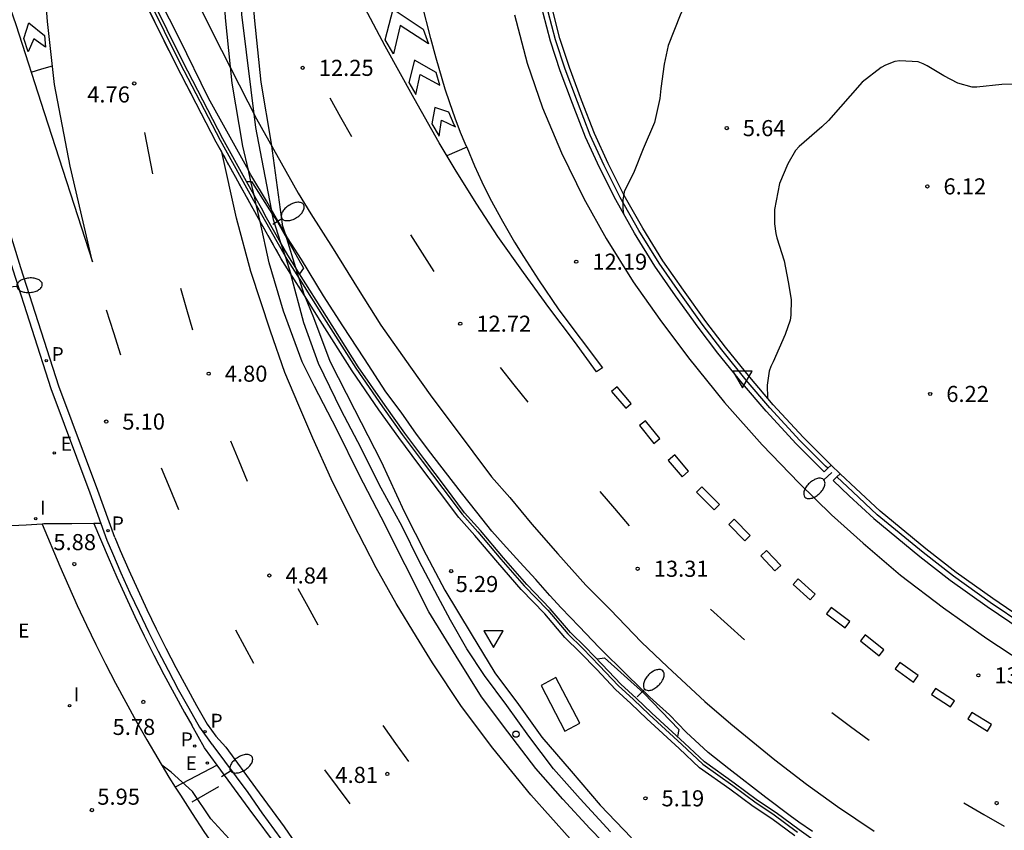
# Model space of a CAD drawing. Units: millimetres. Extents: x 583443 to 583796, y 4796039 to 4796291.
# Drawn here: x 583480 to 583526, y 4796060 to 4796098 of the extents above; entities that cross this region are included whole.
import ezdxf

# ---------------------------------------------------------------- set-up
doc = ezdxf.new("R2010")
doc.units = ezdxf.units.MM
doc.linetypes.add('TRAZOS_NORMALES', pattern=[0.75, 0.5, -0.25])
for name, color, linetype in [('020104', 34, 'Continuous'), ('020204', 9, 'Continuous'), ('020308', 9, 'Continuous'), ('060106', 9, 'BARANDILLA'), ('060108', 9, 'Continuous'), ('060113', 4, 'Continuous'), ('060119', 9, 'Continuous'), ('060125', 1, 'Continuous'), ('070105', 6, 'Continuous'), ('080135', 9, 'TRAZOS_NORMALES'), ('090109', 9, 'Continuous'), ('100110', 32, 'Continuous'), ('100116', 71, 'Continuous'), ('100118', 9, 'Continuous'), ('210203', 4, 'Continuous'), ('210205', 4, 'Continuous'), ('210303', 4, 'Continuous'), ('210305', 4, 'Continuous'), ('220205', 1, 'Continuous'), ('220207', 9, 'Continuous'), ('220305', 1, 'Continuous'), ('220307', 9, 'Continuous'), ('250202', 9, 'Continuous'), ('260101', 9, 'Continuous'), ('260202', 9, 'Continuous'), ('260205', 9, 'Continuous'), ('270204', 9, 'Continuous'), ('270304', 9, 'Continuous')]:
    doc.layers.add(name, color=color, linetype=linetype)
doc.layers.add('020105', color=24, linetype='Continuous', lineweight=30)
doc.styles.add('ARIAL', font='ARIAL.TTF', dxfattribs={"height": 1})
doc.styles.add('ROMANS', font='romans__.ttf', dxfattribs={"height": 1})
doc.linetypes.add('BARANDILLA', pattern='A,1,[201,DONOSTI.shx,S=0.1,R=0,X=0,Y=0],1', length=2)

# ---------------------------------------------------------------- blocks, each defined once
blk = doc.blocks.new('REIND')
blk.add_circle((0, 0), 0.055)
blk = doc.blocks.new('REGALU')
blk.add_circle((0, 0), 0.055)
blk = doc.blocks.new('PLUVI3')
blk.add_circle((0, 0), 0.055)
blk = doc.blocks.new('SETRA')
at = {"linetype": 'Continuous'}
blk.add_lwpolyline([(0.451, 0.26), (-0.45, 0.26), (-0.001, -0.52)], close=True, dxfattribs=at)
blk = doc.blocks.new('PLUVI2')
blk.add_circle((0, 0), 0.055)
blk = doc.blocks.new('HUEPIV')
blk.add_circle((0, 0), 0.145)
blk = doc.blocks.new('FAREDI')
blk.add_line((0, 0), (0.5, 0))
blk.add_lwpolyline([(0.5, 0, 0.159986), (0.538, -0.117, 0.106322), (0.675, -0.238, 0.071006), (0.858, -0.309, 0.057309), (1.099, -0.337, 0.057309), (1.339, -0.309, 0.071006), (1.522, -0.238, 0.106322), (1.659, -0.117, 0.159986), (1.697, 0, 0.159986), (1.659, 0.117, 0.106322), (1.522, 0.238, 0.071006), (1.339, 0.309, 0.057309), (1.099, 0.337, 0.057309), (0.858, 0.309, 0.071006), (0.675, 0.238, 0.106322), (0.538, 0.117, 0.159986)], format="xyb", close=True)
blk = doc.blocks.new('COTAPU')
blk.add_circle((0, 0), 0.075)
blk = doc.blocks.new('REGELE')
blk.add_circle((0, 0), 0.055)

msp = doc.modelspace()

# ---------------------------------------------------------------- linework, layer by layer
at = {"layer": '020104', "flags": 128}
for points, elevation in [([(583504.014, 4796104.577), (583504.387, 4796104.448), (583505.842, 4796104.04), (583507.567, 4796103.696), (583508.626, 4796103.352), (583509.58, 4796102.74), (583510.432, 4796102.104), (583510.881, 4796101.617), (583511.434, 4796100.638), (583511.571, 4796100.206), (583511.568, 4796099.97), (583511.486, 4796099.557), (583510.851, 4796098.122), (583510.283, 4796096.703), (583510.102, 4796095.828), (583509.944, 4796094.691), (583509.895, 4796094.235), (583509.644, 4796093.116), (583509.121, 4796091.883), (583508.701, 4796090.834), (583508.241, 4796089.886), (583508.168, 4796089.49), (583508.171, 4796089.085), (583508.213, 4796088.852)], 5.5), ([(583528.1, 4796094.91), (583525.839, 4796094.882), (583524.673, 4796094.762), (583524.462, 4796094.757), (583523.79, 4796094.943), (583523.128, 4796095.289), (583522.358, 4796095.747), (583522.166, 4796095.851), (583521.939, 4796095.947), (583521.079, 4796095.983), (583520.851, 4796095.953), (583520.419, 4796095.781), (583520.206, 4796095.675), (583519.328, 4796094.995), (583517.761, 4796093.203), (583517.453, 4796092.911), (583516.395, 4796091.998), (583516.223, 4796091.806), (583515.861, 4796091.187), (583515.477, 4796090.264), (583515.25, 4796089.061), (583515.241, 4796088.386), (583515.302, 4796087.939), (583515.35, 4796087.744), (583515.699, 4796086.669), (583515.879, 4796085.68), (583516.012, 4796084.868), (583516.002, 4796084.126), (583515.973, 4796083.907), (583515.737, 4796083.235), (583515.18, 4796081.961), (583515.067, 4796081.735), (583514.988, 4796081.516), (583514.895, 4796080.877), (583514.909, 4796080.278)], 6)]:
    msp.add_lwpolyline(points, dxfattribs=dict(at, elevation=elevation))
at = {"layer": '020105', "elevation": 5, "flags": 128}
msp.add_lwpolyline([(583491.268, 4796058.162), (583490.845, 4796058.526), (583490.167, 4796059.359), (583488.98, 4796060.66), (583488.115, 4796061.932), (583487.129, 4796062.83), (583486.686, 4796063.164)], dxfattribs=at)
at = {"layer": '060106'}
for points in [[(583480.09, 4796112.176, 12.267), (583481.631, 4796108.585, 12.469), (583483.374, 4796104.532, 12.725), (583485.323, 4796100.369, 12.925), (583487.538, 4796095.893, 13.18), (583489.407, 4796092.289, 13.388), (583490.958, 4796089.483, 13.484), (583491.105, 4796089.226, 13.434)], [(583517.725, 4796076.998, 13.366), (583517.623, 4796077.095, 13.364), (583516.425, 4796078.298, 13.29), (583515.029, 4796079.809, 13.19), (583513.929, 4796081.104, 13.134), (583512.788, 4796082.511, 13.045), (583511.876, 4796083.71, 13.012), (583510.83, 4796085.176, 12.98), (583509.863, 4796086.552, 12.865), (583508.927, 4796088.075, 12.78), (583508.054, 4796089.615, 12.708), (583507.299, 4796091.112, 12.617), (583506.651, 4796092.526, 12.52), (583506.058, 4796094.077, 12.451), (583505.487, 4796095.606, 12.36), (583505.039, 4796096.967, 12.259), (583504.7, 4796098.267, 12.186), (583504.609, 4796098.679, 12.162)], [(583491.105, 4796089.226, 13.434), (583491.207, 4796089.047, 13.4), (583491.456, 4796088.612, 13.4), (583492.435, 4796086.882, 13.387)], [(583492.435, 4796086.882, 13.387), (583492.441, 4796086.872, 13.387), (583493.091, 4796085.841, 13.42)], [(583493.091, 4796085.841, 13.42), (583494.248, 4796084.007, 13.479), (583495.729, 4796081.667, 13.554), (583496.973, 4796079.864, 13.625), (583497.894, 4796078.568, 13.666), (583498.825, 4796077.327, 13.704), (583499.785, 4796076.05, 13.738), (583500.682, 4796074.86, 13.779), (583501.425, 4796074.035, 13.808), (583502.497, 4796072.765, 13.837), (583503.578, 4796071.519, 13.855), (583504.674, 4796070.381, 13.915), (583505.614, 4796069.282, 13.932), (583506.311, 4796068.596, 13.991), (583507.092, 4796067.794, 14.005), (583507.955, 4796066.878, 14.04), (583508.673, 4796066.224, 14.035), (583509.409, 4796065.517, 14.078), (583510.924, 4796064.125, 14.11), (583511.901, 4796063.206, 14.144), (583513.3, 4796062.21, 14.716), (583514.388, 4796061.404, 14.713), (583515.164, 4796060.892, 14.829), (583516.314, 4796060.033, 14.834)], [(583540.177, 4796063.224, 14.401), (583539.927, 4796063.303, 14.392), (583537.393, 4796064.227, 14.299), (583535.247, 4796065.167, 14.227), (583532.934, 4796066.21, 14.127), (583531.413, 4796067.024, 14.082), (583529.664, 4796067.972, 13.976), (583528.104, 4796068.846, 13.867), (583526.869, 4796069.681, 13.829), (583525.292, 4796070.746, 13.763), (583523.577, 4796071.971, 13.699), (583522.164, 4796073.071, 13.602), (583520.029, 4796074.834, 13.467), (583518.891, 4796075.892, 13.415), (583518.147, 4796076.598, 13.4)]]:
    msp.add_polyline3d(points, dxfattribs=at)
at = {"layer": '060108'}
for points in [[(583452.233, 4796144.837, 5.85), (583454.584, 4796141.392, 5.85), (583456.792, 4796137.992, 5.802), (583458.864, 4796134.56, 5.714), (583461.375, 4796130.264, 5.682), (583463.799, 4796125.833, 5.698), (583465.791, 4796121.881, 5.658), (583468.247, 4796116.913, 5.626), (583470.375, 4796112.305, 5.594), (583472.735, 4796106.569, 5.522), (583474.822, 4796101.257, 5.458), (583476.574, 4796096.345, 5.45), (583478.07, 4796091.673, 5.41), (583479.742, 4796086.249, 5.354), (583481.518, 4796080.721, 5.29), (583483.342, 4796075.85, 5.29), (583483.852, 4796074.425, 5.295)], [(583490.727, 4796090.887, 12.805), (583488.868, 4796094.244, 12.468), (583487.516, 4796097.02, 12.396), (583486.116, 4796099.772, 12.244), (583484.636, 4796102.86, 12.076), (583482.772, 4796107.068, 11.748), (583480.924, 4796111.468, 11.58), (583480.255, 4796113.104, 11.508)], [(583491.841, 4796110.087, 4.262), (583491.688, 4796109.436, 4.27), (583491.191, 4796106.392, 4.307), (583490.909, 4796104.156, 4.33), (583490.762, 4796101.685, 4.359), (583491, 4796098, 4.39), (583491.301, 4796094.996, 4.423), (583491.793, 4796092.13, 4.465), (583492.306, 4796088.377, 4.474)], [(583491.786, 4796089.077, 12.787), (583491.565, 4796089.466, 12.785), (583490.844, 4796090.676, 12.827), (583490.727, 4796090.887, 12.805)], [(583492.45, 4796087.91, 12.795), (583491.786, 4796089.077, 12.787)], [(583492.45, 4796087.91, 4.475), (583492.306, 4796088.377, 4.474)], [(583517.008, 4796060.061, 14.107), (583516.383, 4796060.495, 14.087), (583515.979, 4796060.798, 14.07), (583514.843, 4796061.645, 14.003), (583513.12, 4796062.983, 13.98), (583512.158, 4796063.757, 13.931), (583511.134, 4796064.702, 13.882), (583510.345, 4796065.508, 13.803), (583509.434, 4796066.329, 13.807), (583508.398, 4796067.331, 13.726), (583507.074, 4796068.645, 13.695), (583506.137, 4796069.62, 13.649), (583505.297, 4796070.498, 13.62), (583504.772, 4796071.06, 13.609), (583504.113, 4796071.806, 13.559), (583503.379, 4796072.614, 13.522), (583502.597, 4796073.48, 13.443), (583502.069, 4796074.073, 13.382), (583501.373, 4796074.945, 13.351), (583500.659, 4796075.848, 13.313), (583499.916, 4796076.808, 13.295), (583499.225, 4796077.7, 13.279), (583498.56, 4796078.591, 13.241), (583497.844, 4796079.611, 13.186), (583497.138, 4796080.556, 13.129), (583496.129, 4796082.105, 13.091), (583495.127, 4796083.639, 12.983), (583494.218, 4796085.032, 12.92), (583493.201, 4796086.722, 12.84), (583492.549, 4796087.738, 12.797), (583492.45, 4796087.91, 12.795)], [(583492.512, 4796087.711, 4.475), (583492.45, 4796087.91, 4.475)], [(583492.938, 4796086.335, 4.479), (583492.512, 4796087.711, 4.475)], [(583493.091, 4796085.841, 4.48), (583492.938, 4796086.335, 4.479)], [(583493.337, 4796085.047, 4.482), (583493.091, 4796085.841, 4.48)], [(583493.337, 4796085.047, 4.482), (583493.761, 4796084.019, 4.494), (583494.527, 4796081.996, 4.548), (583495.676, 4796079.733, 4.597), (583496.916, 4796077.31, 4.591), (583497.99, 4796074.976, 4.63), (583499.004, 4796072.97, 4.686), (583499.875, 4796071.316, 4.704), (583501.108, 4796069.287, 4.706), (583502.217, 4796067.47, 4.705), (583503.306, 4796065.991, 4.704), (583504.405, 4796064.461, 4.704), (583505.762, 4796062.874, 4.784), (583507.112, 4796061.301, 4.887), (583508.58, 4796059.775, 4.914)], [(583481.116, 4796074.395, 5.912), (583480.377, 4796074.34, 5.994), (583478.33, 4796074.246, 6.032)], [(583482.495, 4796074.413, 5.574), (583481.197, 4796074.401, 5.903), (583481.116, 4796074.395, 5.912)], [(583483.53, 4796074.422, 5.312), (583482.495, 4796074.413, 5.574)], [(583483.852, 4796074.425, 5.23), (583483.53, 4796074.422, 5.312)], [(583483.852, 4796074.425, 5.295), (583484.133, 4796073.642, 5.298)], [(583484.133, 4796073.642, 5.298), (583484.385, 4796073.041, 5.3), (583484.788, 4796072.117, 5.304), (583485.203, 4796071.199, 5.307), (583485.63, 4796070.286, 5.31), (583486.069, 4796069.379, 5.314), (583486.52, 4796068.477, 5.317), (583486.983, 4796067.582, 5.321), (583487.458, 4796066.693, 5.324), (583487.944, 4796065.811, 5.328), (583488.443, 4796064.935, 5.331), (583489.035, 4796064.114, 5.125)], [(583489.077, 4796064.074, 5.122), (583489.035, 4796064.114, 5.125)], [(583490.709, 4796061.89, 5.123), (583489.077, 4796064.074, 5.122)], [(583491.363, 4796060.941, 5.105), (583490.709, 4796061.89, 5.123)], [(583492.545, 4796059.325, 5.045), (583491.363, 4796060.941, 5.105)]]:
    msp.add_polyline3d(points, dxfattribs=at)
at = {"layer": '060113'}
for points in [[(583484.499, 4796073.772, 5.153), (583483.715, 4796075.959, 5.145), (583481.893, 4796080.825, 5.145), (583480.12, 4796086.343, 5.209), (583478.448, 4796091.767, 5.265), (583476.95, 4796096.446, 5.305), (583475.194, 4796101.369, 5.313), (583473.104, 4796106.688, 5.377), (583470.74, 4796112.434, 5.449), (583468.607, 4796117.052, 5.481), (583466.149, 4796122.026, 5.513), (583464.154, 4796125.984, 5.553), (583461.724, 4796130.424, 5.537), (583459.21, 4796134.727, 5.569), (583457.134, 4796138.166, 5.657), (583454.92, 4796141.574, 5.705), (583452.398, 4796145.269, 5.705), (583452.269, 4796145.428, 5.708)], [(583490.727, 4796090.887, 4.48), (583490.471, 4796092.014, 4.47), (583489.968, 4796094.942, 4.428), (583489.662, 4796097.998, 4.395), (583489.419, 4796101.763, 4.364), (583489.571, 4796104.329, 4.335), (583489.86, 4796106.616, 4.312), (583490.365, 4796109.71, 4.275), (583490.932, 4796112.129, 4.247)], [(583491.422, 4796111.013, 4.019), (583491.1, 4796109.64, 4.035), (583490.602, 4796106.586, 4.072), (583490.318, 4796104.34, 4.095), (583490.171, 4796101.85, 4.124), (583490.41, 4796098.149, 4.155), (583491.062, 4796092.875, 4.188), (583491.786, 4796089.077, 4.225)], [(583490.845, 4796090.367, 4.485), (583490.727, 4796090.887, 4.48)], [(583490.989, 4796089.733, 4.491), (583490.845, 4796090.367, 4.485)], [(583491.105, 4796089.226, 4.496), (583490.989, 4796089.733, 4.491)], [(583491.268, 4796088.505, 4.503), (583491.105, 4796089.226, 4.496)], [(583491.786, 4796089.077, 4.225), (583491.824, 4796088.877, 4.227)], [(583491.824, 4796088.877, 4.227), (583491.877, 4796088.597, 4.23), (583492.226, 4796087.524, 4.256)], [(583508.395, 4796058.408, 4.916), (583506.63, 4796060.213, 4.849), (583505.38, 4796061.572, 4.821), (583504.127, 4796062.999, 4.783), (583502.818, 4796064.708, 4.777), (583501.581, 4796066.337, 4.762), (583500.412, 4796068.241, 4.742), (583499.129, 4796070.31, 4.716), (583498.03, 4796072.504, 4.685), (583496.914, 4796074.721, 4.628), (583495.888, 4796076.688, 4.622), (583494.843, 4796078.808, 4.583), (583493.806, 4796080.809, 4.607), (583493.237, 4796081.953, 4.61), (583492.357, 4796084.321, 4.546), (583491.686, 4796086.569, 4.53), (583491.268, 4796088.505, 4.503)], [(583492.226, 4796087.524, 4.256), (583492.435, 4796086.882, 4.272)], [(583492.435, 4796086.882, 4.272), (583492.707, 4796086.046, 4.293)], [(583507.6, 4796060.051, 4.71), (583506.18, 4796061.586, 4.672), (583504.937, 4796062.984, 4.625), (583503.798, 4796064.51, 4.585), (583502.77, 4796065.937, 4.578), (583501.735, 4796067.336, 4.555), (583500.91, 4796068.583, 4.543), (583500.15, 4796069.924, 4.534), (583499.547, 4796071.02, 4.51), (583498.687, 4796072.662, 4.492), (583497.888, 4796074.286, 4.477), (583496.822, 4796076.243, 4.458), (583495.975, 4796077.941, 4.422), (583495.051, 4796079.709, 4.364), (583493.99, 4796081.885, 4.308), (583493.311, 4796083.777, 4.294), (583492.707, 4796086.046, 4.293)], [(583484.499, 4796073.772, 5.153), (583484.751, 4796073.172, 5.156), (583485.153, 4796072.248, 5.159), (583485.568, 4796071.329, 5.163), (583485.995, 4796070.416, 5.166), (583486.434, 4796069.509, 5.17), (583486.885, 4796068.608, 5.173), (583487.348, 4796067.713, 5.176), (583487.823, 4796066.824, 5.18), (583488.31, 4796065.941, 5.183), (583488.808, 4796065.065, 5.187), (583489.206, 4796064.515, 5.027)], [(583489.206, 4796064.515, 5.027), (583489.677, 4796063.994, 5.034), (583491.053, 4796062.098, 4.923), (583492.4, 4796060.285, 4.928), (583493.509, 4796058.653, 4.924), (583494.401, 4796057.527, 4.89), (583495.214, 4796056.569, 4.884), (583496.204, 4796055.307, 4.87), (583497.163, 4796054.162, 4.877), (583498.286, 4796052.896, 4.847), (583499.231, 4796051.851, 4.85), (583500.193, 4796050.824, 4.82), (583501.318, 4796049.691, 4.817), (583502.626, 4796048.421, 4.797), (583503.803, 4796047.304, 4.793), (583505.224, 4796045.896, 4.76), (583506.548, 4796044.625, 4.77), (583507.625, 4796043.528, 4.736), (583508.57, 4796042.5, 4.73), (583509.661, 4796041.252, 4.703), (583510.579, 4796040.148, 4.703)]]:
    msp.add_polyline3d(points, dxfattribs=at)
at = {"layer": '060119'}
for points in [[(583490.625, 4796090.37, 13.43), (583490.637, 4796090.37, 13.43)], [(583490.637, 4796090.37, 13.43), (583490.845, 4796090.367, 13.432)], [(583490.845, 4796090.367, 13.432), (583490.869, 4796090.367, 13.433), (583491.824, 4796088.877, 13.433)], [(583491.824, 4796088.877, 13.433), (583492.075, 4796088.486, 13.433), (583492.512, 4796087.711, 13.432)], [(583492.512, 4796087.711, 13.432), (583493.297, 4796086.32, 13.431), (583493.11, 4796086.062, 13.445)], [(583493.11, 4796086.062, 13.445), (583493.1, 4796086.049, 13.446)], [(583506.999, 4796068.117, 14.207), (583507.324, 4796068.164, 14.207), (583509.157, 4796066.517, 14.359), (583510.786, 4796064.828, 14.396), (583510.721, 4796064.494, 14.392)]]:
    msp.add_polyline3d(points, dxfattribs=at)
at = {"layer": '060125'}
for points in [[(583487.358, 4796095.801, 13.17), (583485.142, 4796100.281, 12.914)], [(583505.242, 4796097.027, 12.263), (583504.906, 4796098.317, 12.19)], [(583505.687, 4796095.676, 12.363), (583505.242, 4796097.027, 12.263)], [(583489.23, 4796092.193, 13.378), (583487.358, 4796095.801, 13.17)], [(583506.256, 4796094.152, 12.454), (583505.687, 4796095.676, 12.363)], [(583506.847, 4796092.608, 12.522), (583506.256, 4796094.152, 12.454)], [(583507.49, 4796091.204, 12.619), (583506.847, 4796092.608, 12.522)], [(583489.499, 4796091.707, 13.377), (583489.23, 4796092.193, 13.378)], [(583491.268, 4796088.505, 13.376), (583489.499, 4796091.707, 13.377)], [(583508.241, 4796089.715, 12.709), (583507.49, 4796091.204, 12.619)], [(583509.11, 4796088.183, 12.781), (583508.241, 4796089.715, 12.709)], [(583492.26, 4796086.755, 13.387), (583491.268, 4796088.505, 13.376)], [(583510.04, 4796086.669, 12.865), (583509.11, 4796088.183, 12.781)], [(583492.707, 4796086.046, 13.409), (583492.26, 4796086.755, 13.387)], [(583511.003, 4796085.299, 12.98), (583510.04, 4796086.669, 12.865)], [(583493.337, 4796085.047, 13.441), (583492.707, 4796086.046, 13.409)], [(583512.047, 4796083.836, 13.011), (583511.003, 4796085.299, 12.98)], [(583494.071, 4796083.883, 13.479), (583493.337, 4796085.047, 13.441)], [(583495.556, 4796081.537, 13.554), (583494.071, 4796083.883, 13.479)], [(583512.955, 4796082.642, 13.044), (583512.047, 4796083.836, 13.011)], [(583514.092, 4796081.239, 13.133), (583512.955, 4796082.642, 13.044)], [(583496.805, 4796079.726, 13.625), (583495.556, 4796081.537, 13.554)], [(583515.188, 4796079.95, 13.188), (583514.092, 4796081.239, 13.133)], [(583497.73, 4796078.425, 13.666), (583496.805, 4796079.726, 13.625)], [(583516.578, 4796078.445, 13.288), (583515.188, 4796079.95, 13.188)], [(583498.664, 4796077.18, 13.704), (583497.73, 4796078.425, 13.666)], [(583517.771, 4796077.247, 13.361), (583516.578, 4796078.445, 13.288)], [(583499.624, 4796075.902, 13.738), (583498.664, 4796077.18, 13.704)], [(583517.878, 4796077.145, 13.365), (583517.771, 4796077.247, 13.361)], [(583518.3, 4796076.744, 13.382), (583517.878, 4796077.145, 13.365)], [(583519.036, 4796076.047, 13.412), (583518.3, 4796076.744, 13.382)], [(583520.169, 4796074.994, 13.464), (583519.036, 4796076.047, 13.412)], [(583500.531, 4796074.7, 13.779), (583499.624, 4796075.902, 13.738)], [(583501.28, 4796073.868, 13.808), (583500.531, 4796074.7, 13.779)], [(583522.297, 4796073.236, 13.598), (583520.169, 4796074.994, 13.464)], [(583502.35, 4796072.6, 13.837), (583501.28, 4796073.868, 13.808)], [(583523.704, 4796072.141, 13.695), (583522.297, 4796073.236, 13.598)], [(583503.439, 4796071.346, 13.855), (583502.35, 4796072.6, 13.837)], [(583525.413, 4796070.92, 13.758), (583523.704, 4796072.141, 13.695)], [(583504.534, 4796070.209, 13.915), (583503.439, 4796071.346, 13.855)], [(583526.988, 4796069.857, 13.824), (583525.413, 4796070.92, 13.758)], [(583505.477, 4796069.106, 13.932), (583504.534, 4796070.209, 13.915)], [(583506.182, 4796068.412, 13.991), (583505.477, 4796069.106, 13.932)], [(583506.958, 4796067.615, 14.005), (583506.182, 4796068.412, 13.991)], [(583507.828, 4796066.691, 14.04), (583506.958, 4796067.615, 14.005)], [(583508.553, 4796066.031, 14.035), (583507.828, 4796066.691, 14.04)], [(583509.288, 4796065.325, 14.078), (583508.553, 4796066.031, 14.035)], [(583510.805, 4796063.932, 14.11), (583509.288, 4796065.325, 14.078)], [(583511.755, 4796063.038, 14.127), (583510.805, 4796063.932, 14.11)], [(583513.156, 4796062.04, 14.718), (583511.755, 4796063.038, 14.127)], [(583514.249, 4796061.23, 14.715), (583513.156, 4796062.04, 14.718)], [(583515.122, 4796060.655, 14.83), (583514.249, 4796061.23, 14.715)], [(583516.187, 4796059.859, 14.833), (583515.122, 4796060.655, 14.83)]]:
    msp.add_polyline3d(points, dxfattribs=at)
at = {"layer": '070105'}
for points in [[(583490.637, 4796090.37, 13.385), (583489.538, 4796092.359, 13.396), (583487.67, 4796095.96, 13.188), (583485.457, 4796100.434, 12.933), (583483.509, 4796104.593, 12.733), (583481.767, 4796108.644, 12.477), (583480.735, 4796111.049, 12.341)], [(583517.878, 4796077.145, 13.352), (583517.716, 4796076.989, 13.352), (583517.552, 4796076.834, 13.363), (583517.457, 4796076.925, 13.361), (583516.253, 4796078.133, 13.288), (583514.851, 4796079.651, 13.188), (583513.746, 4796080.952, 13.133), (583512.601, 4796082.364, 13.044), (583511.685, 4796083.569, 13.011), (583510.636, 4796085.039, 12.98), (583509.664, 4796086.422, 12.865), (583508.722, 4796087.954, 12.781), (583507.844, 4796089.503, 12.709), (583507.084, 4796091.009, 12.619), (583506.432, 4796092.434, 12.522), (583505.835, 4796093.993, 12.454), (583505.262, 4796095.527, 12.363), (583504.81, 4796096.9, 12.263), (583504.468, 4796098.212, 12.19), (583504.378, 4796098.625, 12.178), (583504.596, 4796098.677, 12.17), (583504.816, 4796098.729, 12.171)], [(583490.989, 4796089.733, 13.382), (583490.637, 4796090.37, 13.385)], [(583492.226, 4796087.524, 13.385), (583491.575, 4796088.675, 13.382), (583491.331, 4796089.115, 13.382), (583491.088, 4796089.555, 13.381), (583490.989, 4796089.733, 13.382)], [(583492.938, 4796086.335, 13.406), (583492.56, 4796086.935, 13.387), (583492.226, 4796087.524, 13.385)], [(583493.11, 4796086.062, 13.415), (583492.938, 4796086.335, 13.406)], [(583517.636, 4796059.262, 14.873), (583516.393, 4796060.142, 14.833), (583515.323, 4796060.941, 14.723), (583514.45, 4796061.517, 14.715), (583513.362, 4796062.323, 14.718), (583511.979, 4796063.308, 14.722), (583511.043, 4796064.188, 14.11), (583509.528, 4796065.58, 14.078), (583508.792, 4796066.287, 14.035), (583508.074, 4796066.941, 14.04), (583507.211, 4796067.857, 14.005), (583506.43, 4796068.659, 13.991), (583505.733, 4796069.345, 13.932), (583504.793, 4796070.444, 13.915), (583503.697, 4796071.582, 13.855), (583502.616, 4796072.828, 13.837), (583501.544, 4796074.098, 13.808), (583500.801, 4796074.923, 13.779), (583499.904, 4796076.113, 13.738), (583498.944, 4796077.39, 13.704), (583498.013, 4796078.631, 13.666), (583497.092, 4796079.927, 13.625), (583495.848, 4796081.73, 13.554), (583494.367, 4796084.07, 13.479), (583493.11, 4796086.062, 13.415)], [(583518.147, 4796076.598, 13.336), (583518.138, 4796076.589, 13.336), (583517.974, 4796076.434, 13.336), (583518.728, 4796075.719, 13.412), (583519.872, 4796074.655, 13.464), (583522.015, 4796072.885, 13.598), (583523.435, 4796071.78, 13.695), (583525.156, 4796070.55, 13.758), (583526.736, 4796069.484, 13.824), (583527.98, 4796068.644, 13.862), (583529.55, 4796067.764, 13.97), (583531.301, 4796066.815, 14.076), (583532.829, 4796065.996, 14.121), (583535.15, 4796064.95, 14.22), (583537.304, 4796064.006, 14.292), (583539.85, 4796063.078, 14.384), (583540.079, 4796063.006, 14.4), (583540.172, 4796063.213, 14.476), (583540.177, 4796063.224, 14.476)], [(583518.3, 4796076.744, 13.337), (583518.147, 4796076.598, 13.336)]]:
    msp.add_polyline3d(points, dxfattribs=at)
at = {"layer": '080135'}
for points in [[(583487.358, 4796095.801, 13.17), (583485.142, 4796100.281, 12.914)], [(583489.23, 4796092.193, 13.378), (583487.358, 4796095.801, 13.17)], [(583491.268, 4796088.505, 13.376), (583489.23, 4796092.193, 13.378)], [(583492.26, 4796086.755, 13.387), (583491.268, 4796088.505, 13.376)], [(583492.707, 4796086.046, 13.409), (583492.26, 4796086.755, 13.387)], [(583493.337, 4796085.047, 13.441), (583492.707, 4796086.046, 13.409)]]:
    msp.add_polyline3d(points, dxfattribs=at)
at = {"layer": '090109'}
msp.add_polyline3d([(583488.106, 4796061.453, 5.893), (583489.354, 4796062.159, 5.44)], dxfattribs=at)
at = {"layer": '100110'}
msp.add_polyline3d([(583489.265, 4796063.162, 5.229), (583487.315, 4796062.139, 5.954)], dxfattribs=at)
at = {"layer": '100116'}
for points in [[(583481.116, 4796074.395, 5.902), (583481.936, 4796072.442, 5.909), (583482.338, 4796071.518, 5.913), (583482.753, 4796070.6, 5.916), (583483.18, 4796069.687, 5.92), (583483.619, 4796068.78, 5.923), (583484.07, 4796067.878, 5.927), (583484.533, 4796066.983, 5.93), (583485.008, 4796066.094, 5.933), (583485.495, 4796065.212, 5.937), (583485.993, 4796064.336, 5.94), (583486.503, 4796063.467, 5.944), (583487.023, 4796062.607, 5.941), (583487.315, 4796062.139, 5.939)], [(583483.53, 4796074.422, 5.153), (583484.191, 4796072.847, 5.159), (583484.593, 4796071.923, 5.162), (583485.008, 4796071.005, 5.166), (583485.435, 4796070.092, 5.169), (583485.874, 4796069.185, 5.173), (583486.325, 4796068.283, 5.176), (583486.788, 4796067.388, 5.18), (583487.263, 4796066.499, 5.183), (583487.75, 4796065.617, 5.187), (583488.083, 4796065.031, 5.189)], [(583488.083, 4796065.031, 5.189), (583488.083, 4796065.031, 5.189)], [(583489.265, 4796063.162, 5.226), (583488.677, 4796063.962, 5.226), (583488.083, 4796065.031, 5.189)], [(583492.173, 4796059.236, 5.161), (583490.757, 4796061.13, 5.226), (583489.265, 4796063.162, 5.226)], [(583487.315, 4796062.139, 5.939), (583487.555, 4796061.754, 5.937), (583488.098, 4796060.908, 5.934), (583488.652, 4796060.07, 5.931), (583489.217, 4796059.239, 5.927), (583489.793, 4796058.415, 5.924), (583490.183, 4796057.873, 5.922)]]:
    msp.add_polyline3d(points, dxfattribs=at)
at = {"layer": '100118'}
msp.add_polyline3d([(583504.363, 4796066.877, 4.775), (583505.474, 4796064.749, 4.775), (583506.166, 4796065.11, 4.748), (583505.055, 4796067.238, 4.748), (583504.363, 4796066.877, 4.775)], dxfattribs=at)
at = {"layer": '260101'}
for points in [[(583486.814, 4796101.809, 12.138), (583489.07, 4796097.281, 12.282), (583491.102, 4796093.289, 12.514), (583493.038, 4796089.825, 12.698), (583493.636, 4796088.858, 12.675), (583494.674, 4796087.232, 12.756), (583495.842, 4796085.35, 12.795), (583496.903, 4796083.67, 12.863), (583498.276, 4796081.709, 12.987), (583499.276, 4796080.308, 13.063), (583500.31, 4796078.929, 13.119), (583502.061, 4796076.591, 13.187), (583502.911, 4796075.636, 13.25), (583503.933, 4796074.398, 13.284), (583505.138, 4796073.002, 13.339), (583506.449, 4796071.551, 13.367), (583507.582, 4796070.407, 13.48), (583509.051, 4796068.893, 13.503), (583510.264, 4796067.747, 13.574), (583512.002, 4796066.131, 13.635), (583513.204, 4796065.085, 13.695), (583515.257, 4796063.415, 13.794), (583516.728, 4796062.269, 13.863), (583518.174, 4796061.235, 13.915), (583519.884, 4796060.09, 13.995)], [(583478.654, 4796101.185, 5.082), (583479.886, 4796097.673, 5.09), (583481.206, 4796093.577, 5.05), (583483.462, 4796086.625, 5.01), (583482.414, 4796091.081, 4.954), (583481.694, 4796094.889, 4.954), (583481.358, 4796097.817, 4.954), (583481.11, 4796101.097, 4.946)], [(583500.904, 4796091.968, 12.125), (583500.834, 4796092.137, 12.075), (583500.609, 4796092.645, 12), (583500.36, 4796093.31, 11.98), (583500.118, 4796094.024, 11.94), (583499.888, 4796094.67, 11.954), (583499.479, 4796096.116, 11.836), (583499.229, 4796097.028, 11.807), (583498.814, 4796098.672, 11.739)], [(583500.904, 4796091.968, 12.125), (583501.265, 4796091.093, 12.11), (583501.608, 4796090.343, 12.109), (583501.978, 4796089.582, 12.153), (583502.568, 4796088.521, 12.202), (583503.133, 4796087.54, 12.32), (583503.55, 4796086.865, 12.33), (583504.246, 4796085.78, 12.383), (583505.189, 4796084.387, 12.471), (583507.22, 4796081.68, 12.644), (583506.952, 4796081.486, 12.644), (583505.925, 4796082.902, 12.617), (583504.734, 4796084.485, 12.522), (583503.54, 4796086.124, 12.438), (583502.346, 4796087.798, 12.316), (583501.378, 4796089.305, 12.28), (583500.406, 4796090.839, 12.226), (583499.618, 4796092.165, 12.184), (583498.453, 4796094.237, 12.119), (583497.102, 4796096.677, 12.035), (583496.15, 4796098.461, 11.962)], [(583497.492, 4796096.314, 11.998), (583497.101, 4796096.973, 11.994), (583497.47, 4796098.397, 11.844), (583498.866, 4796097.456, 11.803), (583499.125, 4796096.779, 11.824), (583497.794, 4796097.633, 11.877), (583497.492, 4796096.314, 11.998)], [(583503.124, 4796098.137, 11.521), (583503.721, 4796095.876, 11.646), (583504.434, 4796093.802, 11.818), (583505.318, 4796091.707, 11.932), (583506.35, 4796089.572, 12.053), (583507.404, 4796087.706, 12.176), (583508.658, 4796085.682, 12.26), (583509.897, 4796083.928, 12.381), (583511.23, 4796082.138, 12.45), (583512.909, 4796080.063, 12.524), (583514.661, 4796078.092, 12.62), (583516.393, 4796076.301, 12.728), (583517.898, 4796074.833, 12.807), (583519.369, 4796073.501, 12.864), (583521.109, 4796072.014, 12.938), (583523.126, 4796070.485, 13.043), (583525.13, 4796069.07, 13.133), (583526.81, 4796067.957, 13.226)], [(583480.254, 4796097.033, 5.018), (583480.494, 4796097.753, 5.002), (583481.23, 4796097.169, 4.994), (583481.278, 4796096.625, 5.002), (583480.726, 4796097.009, 5.002), (583480.47, 4796096.409, 5.018), (583480.254, 4796097.033, 5.018)], [(583480.598, 4796095.465, 5.034), (583481.097, 4796095.607, 5.02), (583481.595, 4796095.75, 5.006)], [(583499.642, 4796094.856, 11.937), (583499.472, 4796095.441, 11.928), (583498.461, 4796096.017, 11.966), (583498.204, 4796094.977, 12.059), (583498.526, 4796094.42, 12.064), (583498.736, 4796095.355, 11.978), (583499.642, 4796094.856, 11.937)], [(583494.519, 4796094.264, 12.28), (583495.025, 4796093.361, 12.324), (583495.532, 4796092.459, 12.369)], [(583500.32, 4796092.997, 12.059), (583500.059, 4796093.588, 11.984), (583499.409, 4796093.815, 12.043), (583499.267, 4796093.057, 12.109), (583499.614, 4796092.474, 12.134), (583499.72, 4796093.223, 12.044), (583500.37, 4796092.915, 12.004), (583500.32, 4796092.997, 12.059)], [(583486.27, 4796090.721, 4.778), (583486.082, 4796091.685, 4.75), (583485.894, 4796092.649, 4.722)], [(583505.718, 4796059.729, 4.857), (583503.882, 4796061.772, 4.829), (583502.118, 4796063.955, 4.822), (583500.658, 4796065.893, 4.8), (583499.312, 4796067.925, 4.777), (583498.554, 4796069.137, 4.767), (583497.619, 4796070.702, 4.759), (583496.687, 4796072.363, 4.725), (583495.585, 4796074.467, 4.714), (583494.588, 4796076.501, 4.69), (583493.724, 4796078.397, 4.667), (583493.075, 4796079.916, 4.668), (583492.421, 4796081.457, 4.679), (583491.757, 4796083.385, 4.626), (583490.838, 4796086.161, 4.586), (583490.174, 4796088.649, 4.586), (583489.478, 4796091.801, 4.57)], [(583500.904, 4796091.968, 12.125), (583500.44, 4796091.767, 12.138), (583499.975, 4796091.565, 12.151)], [(583500.904, 4796091.968, 12.125), (583500.904, 4796091.968, 12.125)], [(583498.287, 4796087.872, 12.537), (583498.83, 4796087.021, 12.562), (583499.374, 4796086.169, 12.587)], [(583488.134, 4796083.433, 4.794), (583487.858, 4796084.405, 4.786), (583487.582, 4796085.377, 4.778)], [(583484.102, 4796084.377, 4.962), (583484.434, 4796083.329, 4.962), (583484.766, 4796082.281, 4.962)], [(583502.461, 4796081.698, 12.807), (583503.102, 4796080.889, 12.832), (583503.743, 4796080.081, 12.858)], [(583507.654, 4796080.579, 12.692), (583508.307, 4796079.797, 12.775), (583508.57, 4796080.012, 12.726), (583507.917, 4796080.794, 12.643), (583507.654, 4796080.579, 12.692)], [(583508.956, 4796078.988, 12.771), (583509.625, 4796078.158, 12.794), (583509.906, 4796078.385, 12.782), (583509.237, 4796079.215, 12.759), (583508.956, 4796078.988, 12.771)], [(583490.677, 4796076.377, 4.802), (583490.289, 4796077.321, 4.794), (583489.901, 4796078.265, 4.786)], [(583510.287, 4796077.358, 12.8), (583510.937, 4796076.601, 12.835), (583511.242, 4796076.862, 12.831), (583510.592, 4796077.619, 12.796), (583510.287, 4796077.358, 12.8)], [(583486.661, 4796077.025, 4.978), (583487.065, 4796076.053, 4.986), (583487.469, 4796075.081, 4.994)], [(583511.605, 4796075.876, 12.885), (583512.426, 4796075.064, 12.909), (583512.674, 4796075.314, 12.885), (583511.853, 4796076.126, 12.861), (583511.605, 4796075.876, 12.885)], [(583507.101, 4796075.922, 13.026), (583507.786, 4796075.115, 13.04), (583508.471, 4796074.307, 13.053)], [(583513.109, 4796074.377, 12.908), (583513.855, 4796073.619, 12.933), (583514.102, 4796073.862, 12.926), (583513.356, 4796074.62, 12.901), (583513.109, 4796074.377, 12.908)], [(583514.599, 4796072.916, 13.006), (583515.262, 4796072.215, 13.011), (583515.532, 4796072.47, 13.009), (583514.869, 4796073.171, 13.004), (583514.599, 4796072.916, 13.006)], [(583516.117, 4796071.58, 13.053), (583516.909, 4796070.871, 13.078), (583517.14, 4796071.129, 13.067), (583516.348, 4796071.838, 13.042), (583516.117, 4796071.58, 13.053)], [(583493.973, 4796069.689, 4.882), (583493.509, 4796070.533, 4.854), (583493.045, 4796071.377, 4.826)], [(583512.265, 4796070.431, 13.137), (583513.054, 4796069.713, 13.137), (583513.843, 4796068.995, 13.137)], [(583517.66, 4796070.21, 13.151), (583518.532, 4796069.561, 13.249), (583518.754, 4796069.857, 13.233), (583517.882, 4796070.506, 13.135), (583517.66, 4796070.21, 13.151)], [(583490.117, 4796069.466, 4.946), (583490.541, 4796068.686, 4.954), (583490.965, 4796067.906, 4.962)], [(583519.243, 4796068.961, 13.212), (583520.116, 4796068.252, 13.32), (583520.344, 4796068.528, 13.293), (583519.471, 4796069.237, 13.185), (583519.243, 4796068.961, 13.212)], [(583520.864, 4796067.642, 13.328), (583521.717, 4796067.03, 13.396), (583521.94, 4796067.339, 13.382), (583521.087, 4796067.951, 13.314), (583520.864, 4796067.642, 13.328)], [(583522.555, 4796066.449, 13.39), (583523.45, 4796065.878, 13.459), (583523.635, 4796066.164, 13.432), (583522.74, 4796066.735, 13.363), (583522.555, 4796066.449, 13.39)], [(583517.91, 4796065.614, 13.528), (583518.783, 4796064.965, 13.556), (583519.656, 4796064.317, 13.583)], [(583524.254, 4796065.316, 13.484), (583525.169, 4796064.75, 13.584), (583525.361, 4796065.054, 13.545), (583524.446, 4796065.62, 13.445), (583524.254, 4796065.316, 13.484)], [(583498.199, 4796063.333, 4.841), (583497.6, 4796064.167, 4.844), (583497.002, 4796065.001, 4.848)], [(583495.471, 4796061.358, 4.891), (583494.883, 4796062.149, 4.894), (583494.295, 4796062.94, 4.897)], [(583524.065, 4796061.402, 13.785), (583525.004, 4796060.857, 13.832), (583525.943, 4796060.313, 13.878)]]:
    msp.add_polyline3d(points, dxfattribs=at)

# ---------------------------------------------------------------- block references
at = {"layer": '020204', "rotation": 359.9987685839998}
for p in [(583493.256, 4796095.66, 12.253), (583485.404, 4796094.934, 4.76), (583513.017, 4796092.851, 5.638), (583522.367, 4796090.135, 6.116), (583506.005, 4796086.625, 12.193), (583500.597, 4796083.735, 12.72), (583488.876, 4796081.406, 4.8), (583522.498, 4796080.461, 6.216), (583484.1, 4796079.174, 5.104), (583482.612, 4796072.531, 5.883), (583508.865, 4796072.314, 13.313), (583491.703, 4796072, 4.837), (583500.174, 4796072.203, 5.288), (583524.743, 4796067.347, 13.2), (583485.827, 4796066.107, 5.782), (583497.198, 4796062.754, 4.813), (583509.228, 4796061.615, 5.191), (583525.595, 4796061.393, 13.743), (583483.434, 4796061.066, 5.947)]:
    msp.add_blockref('COTAPU', p, dxfattribs=at)
at = {"layer": '210203', "rotation": 359.9987685839998}
msp.add_blockref('PLUVI2', (583488.227, 4796064.047, 5.423), dxfattribs=at)
at = {"layer": '210205', "rotation": 359.9987685839998}
for p in [(583481.302, 4796082.017, 5.17), (583484.189, 4796074.09, 5.154), (583488.706, 4796064.719, 4.914)]:
    msp.add_blockref('PLUVI3', p, dxfattribs=at)
at = {"layer": '220205', "rotation": 359.9987685839998}
msp.add_blockref('REGELE', (583481.675, 4796077.711, 5.292), dxfattribs=at)
at = {"layer": '220207', "rotation": 359.9987685839998}
msp.add_blockref('REGALU', (583488.818, 4796063.254, 5.397), dxfattribs=at)
at = {"layer": '250202'}
for p, rotation in [((583491.866, 4796088.377, 12.802), 32.40956855217379), ((583479.43, 4796085.441, 5.266), 4.512668602296367), ((583517.912, 4796076.802, 12.56), 222.5093685862098), ((583508.845, 4796066.349, 13.773), 45.30136854216546), ((583489.474, 4796062.625, 5.071), 33.11676858007617)]:
    msp.add_blockref('FAREDI', p, dxfattribs=dict(at, rotation=rotation))
at = {"layer": '260202', "rotation": 359.9987685839998}
msp.add_blockref('HUEPIV', (583503.198, 4796064.603, 4.709), dxfattribs=at)
at = {"layer": '260205', "rotation": 359.9987685839998}
for p in [(583513.745, 4796081.267, 13.13), (583502.146, 4796069.16, 4.814)]:
    msp.add_blockref('SETRA', p, dxfattribs=at)
at = {"layer": '270204', "rotation": 359.9987685839998}
for p in [(583480.814, 4796074.642, 5.298), (583482.389, 4796065.938, 5.21)]:
    msp.add_blockref('REIND', p, dxfattribs=at)

# ---------------------------------------------------------------- texts
at = {"layer": '020308', "style": 'ARIAL'}
for s, p in [('12.25', (583494.006, 4796095.285, 12.253)), ('4.76', (583483.214, 4796094.046, 4.76)), ('5.64', (583513.767, 4796092.476, 5.638)), ('6.12', (583523.117, 4796089.76, 6.116)), ('12.19', (583506.755, 4796086.25, 12.193)), ('12.72', (583501.347, 4796083.36, 12.72)), ('4.80', (583489.625, 4796081.031, 4.8)), ('6.22', (583523.248, 4796080.086, 6.216)), ('5.10', (583484.85, 4796078.799, 5.104)), ('5.88', (583481.637, 4796073.181, 5.883)), ('4.84', (583492.453, 4796071.625, 4.837)), ('13.31', (583509.615, 4796071.939, 13.313)), ('5.29', (583500.382, 4796071.226, 5.288)), ('13.20', (583525.493, 4796066.972, 13.2)), ('5.78', (583484.397, 4796064.567, 5.782)), ('4.81', (583494.778, 4796062.331, 4.813)), ('5.95', (583483.684, 4796061.316, 5.947)), ('5.19', (583509.977, 4796061.24, 5.191))]:
    msp.add_text(s, height=0.75, rotation=359.9988, dxfattribs=at).set_placement(p)
at = {"layer": '210303', "style": 'ROMANS'}
msp.add_text('P', height=0.65, rotation=359.9988, dxfattribs=at).set_placement((583487.575, 4796064.037, 5.423))
at = {"layer": '210305', "style": 'ROMANS'}
for p in [(583481.556, 4796081.992, 5.17), (583484.36, 4796074.103, 5.154), (583488.962, 4796064.904, 4.914)]:
    msp.add_text('P', height=0.65, rotation=359.9988, dxfattribs=at).set_placement(p)
at = {"layer": '220305', "style": 'ROMANS'}
msp.add_text('E', height=0.65, rotation=359.9988, dxfattribs=at).set_placement((583481.981, 4796077.816, 5.292))
at = {"layer": '220307', "style": 'ROMANS'}
for p in [(583479.997, 4796069.108, 5.881), (583487.799, 4796062.928, 5.397)]:
    msp.add_text('E', height=0.65, rotation=359.9988, dxfattribs=at).set_placement(p)
at = {"layer": '270304', "style": 'ROMANS'}
for p in [(583481.014, 4796074.842, 5.298), (583482.589, 4796066.138, 5.21)]:
    msp.add_text('I', height=0.65, rotation=359.9988, dxfattribs=at).set_placement(p)

doc.saveas('drawing.dxf')
